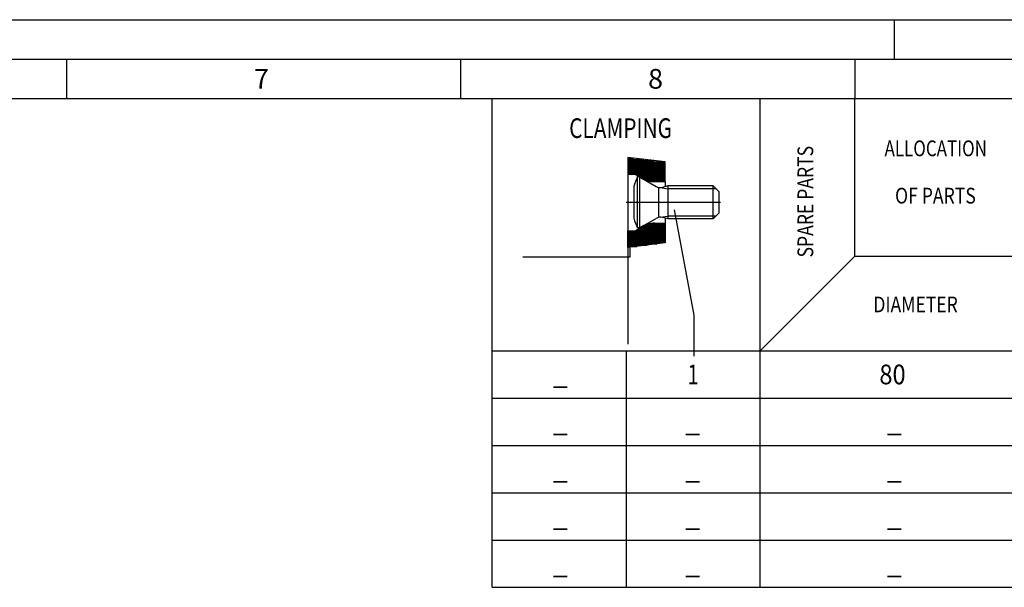
# Model space of a CAD drawing. Units: millimetres. Extents: x 0 to 594, y 0 to 420.
# Drawn here: x 291 to 416, y 348 to 420 of the extents above; entities that cross this region are included whole.
import ezdxf

# ---------------------------------------------------------------- set-up
doc = ezdxf.new("R2010")
doc.units = ezdxf.units.MM
doc.header["$LTSCALE"] = 32.67
doc.linetypes.add('CENTER', pattern=[0.6, 0.375, -0.075, 0.075, -0.075])
doc.layers.add('607040866-000-01-ED1_CL', color=7, linetype='CONTINUOUS')
doc.layers.add('607040866-000-01-ED1_FORMAT', color=7, linetype='CONTINUOUS')
doc.styles.get("Standard").update_dxf_attribs({"font": 'TXT.SHX', "width": 0.7})
doc.styles.add('TEXTSTYLE_4', font='TXT.SHX')

# ---------------------------------------------------------------- blocks, each defined once
blk = doc.blocks.new('DIA_TABLE_STD_COLUMN_HEA_BL9', base_point=(385, 379))
at = {"layer": '607040866-000-01-ED1_CL', "color": 7, "linetype": 'CONTINUOUS'}
for p, q in [((351, 378), (351, 410)), ((351, 410), (385, 410)), ((385, 372), (385, 410)), ((385, 378), (385, 410)), ((385, 410), (419, 410)), ((397, 390), (397, 410)), ((419, 410), (419, 390)), ((385, 378), (397, 390)), ((397, 390), (419, 390)), ((419, 390), (419, 378)), ((351, 372), (351, 378)), ((351, 378), (385, 378)), ((368, 378), (368, 372)), ((385, 378), (418.6, 378)), ((385, 378), (419, 378)), ((419, 378), (419, 372)), ((351, 366), (351, 372)), ((351, 372), (385, 372)), ((368, 372), (368, 366)), ((385, 366), (385, 372)), ((385, 372), (419, 372)), ((419, 372), (419, 366)), ((419, 372), (419, 366)), ((351, 360), (351, 366)), ((351, 366), (385, 366)), ((368, 366), (368, 360)), ((385, 360), (385, 366)), ((385, 366), (419, 366)), ((419, 366), (419, 360)), ((351, 354), (351, 360)), ((351, 360), (385, 360)), ((368, 360), (368, 354)), ((385, 354), (385, 360)), ((385, 360), (419, 360)), ((419, 360), (419, 354)), ((351, 348), (351, 354)), ((351, 354), (385, 354)), ((368, 354), (368, 348)), ((385, 348), (385, 354)), ((385, 354), (419, 354)), ((419, 354), (419, 348)), ((351, 348), (385, 348)), ((385, 348), (419, 348))]:
    blk.add_line(p, q, dxfattribs=at)
at = {"layer": '607040866-000-01-ED1_CL', "color": 3, "linetype": 'CONTINUOUS'}
for p, q in [((408.6, 410), (418.6, 410)), ((419, 410), (419, 400))]:
    blk.add_line(p, q, dxfattribs=at)
at = {"layer": '607040866-000-01-ED1_CL', "color": 2, "linetype": 'CONTINUOUS'}
for s, width, p in [('ALLOCATION', 0.788095, (400.78, 402.68)), ('OF PARTS', 0.818452, (402.11, 396.68)), ('DIAMETER', 0.815476, (399.36, 382.88))]:
    blk.add_text(s, height=2, dxfattribs=dict(at, width=width)).set_placement(p)
at = {"layer": '607040866-000-01-ED1_CL', "color": 2, "linetype": 'CONTINUOUS', "width": 0.816017}
blk.add_text('SPARE PARTS', height=2, rotation=90, dxfattribs=at).set_placement((391.73, 389.84))
at = {"layer": '607040866-000-01-ED1_CL', "color": 2, "linetype": 'CONTINUOUS', "style": 'TEXTSTYLE_4'}
for s, width, p in [('1', 0.761905, (375.77, 373.75)), ('80', 0.880952, (400.12, 373.75)), ('_', 0.97619, (358.7, 373.75)), ('_', 0.97619, (358.7, 367.75)), ('_', 0.97619, (375.5, 367.75)), ('_', 0.97619, (401.1, 367.75)), ('_', 0.97619, (358.7, 361.75)), ('_', 0.97619, (375.5, 361.75)), ('_', 0.97619, (401.1, 361.75)), ('_', 0.97619, (358.7, 355.75)), ('_', 0.97619, (375.5, 355.75)), ('_', 0.97619, (401.1, 355.75)), ('_', 0.97619, (358.7, 349.75)), ('_', 0.97619, (375.5, 349.75)), ('_', 0.97619, (401.1, 349.75))]:
    blk.add_text(s, height=2.5, dxfattribs=dict(at, width=width)).set_placement(p)
blk = doc.blocks.new('DIA_TABLE_SYMBOLS_BL10', base_point=(367.43, 392.41))
at = {"layer": '607040866-000-01-ED1_CL', "color": 7, "linetype": 'CONTINUOUS'}
for p, q in [((372.96, 401.95), (368.2, 402.53)), ((368.2, 402.53), (368.2, 400.42)), ((372.96, 399.46), (372.96, 401.95)), ((368.2, 400.42), (369.12, 400.42)), ((368.2, 400.42), (368.2, 393.22)), ((369.12, 400.42), (369.8, 399.98)), ((369.45, 393.58), (369.45, 400.06)), ((369.69, 400.06), (369.45, 400.06)), ((369.69, 400.06), (369.69, 393.58)), ((369.69, 400.06), (371.79, 398.84)), ((368.97, 398.83), (368.97, 394.81)), ((371.61, 399.46), (372.96, 399.46)), ((372.16, 395.02), (372.16, 398.61)), ((373.29, 398.92), (372.6, 398.73)), ((372.96, 399.46), (372.96, 398.83)), ((373.29, 398.92), (373.29, 394.72)), ((379.05, 398.92), (373.29, 398.92)), ((379.05, 394.72), (379.05, 398.92)), ((379.77, 398.2), (379.05, 398.92)), ((379.77, 398.2), (379.77, 395.44)), ((369.69, 393.58), (371.79, 394.79)), ((373.29, 394.72), (372.61, 394.9)), ((372.96, 394.8), (372.96, 394.18)), ((379.77, 395.44), (379.05, 394.72)), ((369.12, 393.22), (369.8, 393.65)), ((369.69, 393.58), (369.45, 393.58)), ((371.61, 394.18), (372.96, 394.18)), ((372.96, 394.18), (372.96, 391.69)), ((379.05, 394.72), (373.29, 394.72)), ((368.2, 391.1), (368.2, 393.22)), ((368.2, 393.22), (369.12, 393.22)), ((372.96, 391.69), (368.2, 391.1)), ((368.5, 389.9), (368.5, 391.14)), ((354.88, 389.9), (368.5, 389.9))]:
    blk.add_line(p, q, dxfattribs=at)
at = {"layer": '607040866-000-01-ED1_CL', "color": 3, "linetype": 'CONTINUOUS'}
for p, q in [((368.2, 402.44), (368.94, 402.44)), ((368.2, 402.28), (370.24, 402.28)), ((368.2, 402.12), (371.55, 402.12)), ((368.2, 401.96), (372.85, 401.96)), ((368.2, 401.8), (372.96, 401.8)), ((368.2, 401.64), (372.96, 401.64)), ((368.2, 401.48), (372.96, 401.48)), ((368.2, 401.32), (372.96, 401.32)), ((368.2, 401.16), (372.96, 401.16)), ((368.2, 401), (372.96, 401)), ((368.2, 400.84), (372.96, 400.84)), ((368.2, 400.68), (372.96, 400.68)), ((368.2, 400.52), (372.96, 400.52)), ((369.21, 400.36), (372.96, 400.36)), ((369.46, 400.2), (372.96, 400.2)), ((369.71, 400.04), (372.96, 400.04)), ((369.98, 399.88), (372.96, 399.88)), ((370.31, 399.72), (372.96, 399.72)), ((370.78, 399.56), (372.96, 399.56)), ((372.33, 398.7), (373.29, 398.56)), ((379.41, 398.56), (373.29, 398.56)), ((372.33, 394.94), (373.29, 395.08)), ((379.41, 395.08), (373.29, 395.08)), ((374.1, 395.87), (376.6, 382.53)), ((369.54, 393.48), (372.96, 393.48)), ((369.79, 393.64), (372.96, 393.64)), ((370.07, 393.8), (372.96, 393.8)), ((370.43, 393.96), (372.96, 393.96)), ((371, 394.12), (372.96, 394.12)), ((368.2, 393.16), (372.96, 393.16)), ((368.2, 393), (372.96, 393)), ((368.2, 392.84), (372.96, 392.84)), ((368.2, 392.68), (372.96, 392.68)), ((368.2, 392.52), (372.96, 392.52)), ((368.2, 392.36), (372.96, 392.36)), ((369.29, 393.32), (372.96, 393.32)), ((368.2, 392.2), (372.96, 392.2)), ((368.2, 392.04), (372.96, 392.04)), ((368.2, 391.88), (372.96, 391.88)), ((368.2, 391.72), (372.96, 391.72)), ((368.2, 391.56), (371.94, 391.56)), ((368.2, 391.4), (370.64, 391.4)), ((368.2, 391.24), (369.33, 391.24)), ((376.6, 382.53), (376.6, 377.33))]:
    blk.add_line(p, q, dxfattribs=at)
at = {"layer": '607040866-000-01-ED1_CL', "color": 3, "linetype": 'CENTER'}
for p, q in [((379.98, 396.82), (367.98, 396.82)), ((372.96, 396.82), (368.2, 396.82)), ((368.2, 391.1), (368.2, 377.99))]:
    blk.add_line(p, q, dxfattribs=at)
at = {"layer": '607040866-000-01-ED1_CL', "color": 7, "linetype": 'CONTINUOUS'}
for centre, radius, start, end in [((375.88, 396.82), 7.2, 153.2563, 163.7895), ((371.61, 402.82), 3.36, 237.5, 270), ((372.33, 399.78), 1.08, 240, 284.9999), ((375.88, 396.82), 7.2, 196.2105, 206.7437), ((372.33, 393.86), 1.08, 75, 119.9999), ((371.61, 390.82), 3.36, 90, 122.5)]:
    blk.add_arc(centre, radius, start, end, dxfattribs=at)
at = {"layer": '607040866-000-01-ED1_CL', "color": 2, "linetype": 'CONTINUOUS', "style": 'TEXTSTYLE_4', "width": 0.77381}
blk.add_text('CLAMPING', height=2.5, dxfattribs=at).set_placement((360.77, 404.99))

msp = doc.modelspace()

# ---------------------------------------------------------------- linework, layer by layer
at = {"layer": '607040866-000-01-ED1_FORMAT', "color": 3, "linetype": 'CONTINUOUS'}
for p, q in [((0, 420), (594, 420)), ((402, 420), (402, 415)), ((5, 415), (589, 415)), ((297, 415), (297, 410)), ((347, 415), (347, 410)), ((397, 415), (397, 410))]:
    msp.add_line(p, q, dxfattribs=at)
at = {"layer": '607040866-000-01-ED1_FORMAT', "color": 7, "linetype": 'CONTINUOUS'}
msp.add_line((10, 410), (584, 410), dxfattribs=at)

# ---------------------------------------------------------------- block references
at = {"layer": '607040866-000-01-ED1_CL', "color": 3, "linetype": 'CONTINUOUS'}
for name, p in [('DIA_TABLE_STD_COLUMN_HEA_BL9', (385, 379)), ('DIA_TABLE_SYMBOLS_BL10', (367.4318, 392.4105))]:
    msp.add_blockref(name, p, dxfattribs=at)

# ---------------------------------------------------------------- texts
at = {"layer": '607040866-000-01-ED1_FORMAT', "color": 2, "linetype": 'CONTINUOUS', "char_height": 2.5, "width": 3.660714, "attachment_point": 1, "line_spacing_factor": 0.9}
for s, insert in [('7', (320.7798, 413.75)), ('8', (370.7798, 413.75))]:
    msp.add_mtext(s, dxfattribs=dict(at, insert=insert))

doc.saveas('drawing.dxf')
